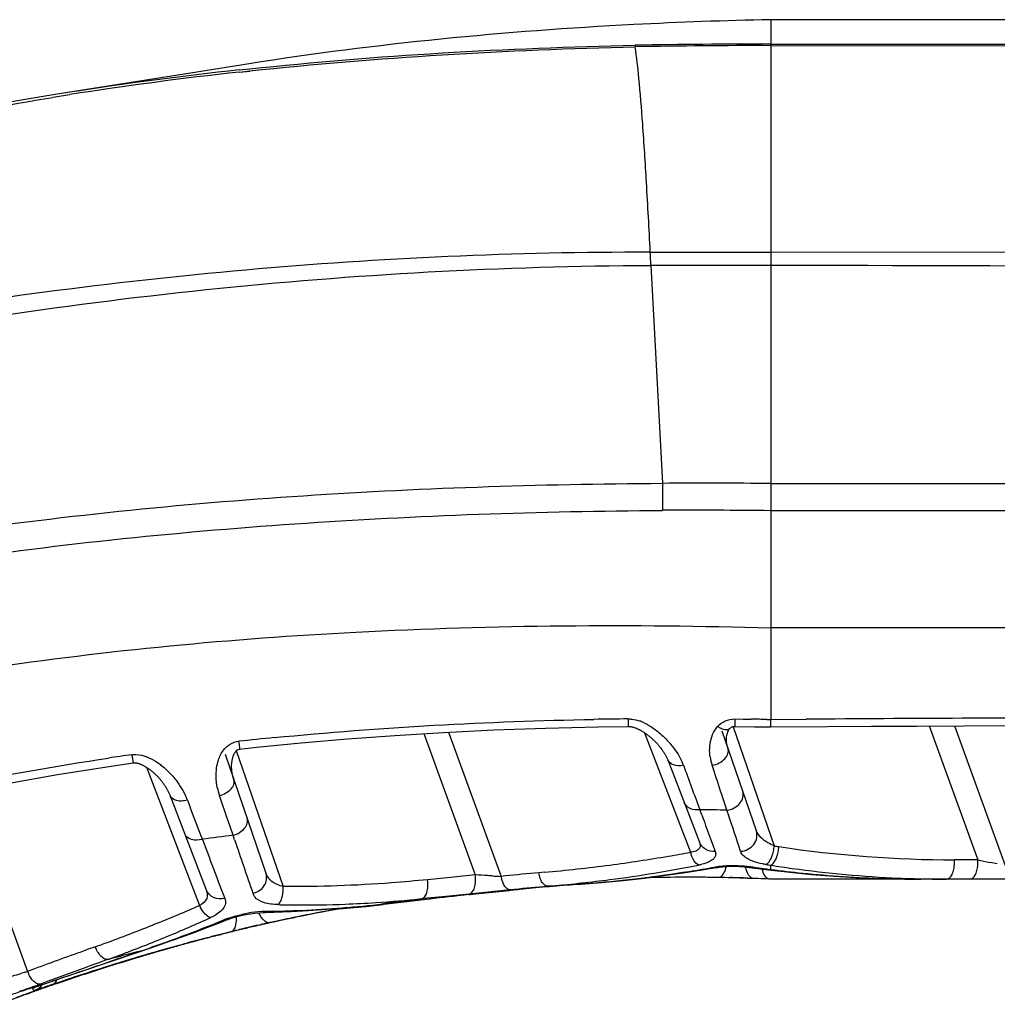
# Model space of a CAD drawing. Units: millimetres. Extents: x -230 to 550, y -568 to 304.
# Drawn here: x 214 to 234, y 283 to 304 of the extents above; entities that cross this region are included whole.
import ezdxf

# ---------------------------------------------------------------- set-up
doc = ezdxf.new("R2010")
doc.units = ezdxf.units.MM
doc.header["$LTSCALE"] = 23.1
doc.layers.add('BOM_HIDE', color=7, linetype='CONTINUOUS')

msp = doc.modelspace()

# ---------------------------------------------------------------- linework, layer by layer
at = {"layer": 'BOM_HIDE', "color": 7, "linetype": 'Continuous'}
for p, q in [((229.637, 303.666), (229.637, 290.93)), ((252.781, 303.666), (229.637, 303.666)), ((226.794, 303.129), (226.795, 303.096)), ((229.637, 303.152), (244.167, 303.153)), ((229.637, 303.123), (244.167, 303.118)), ((218.713, 302.743), (217.481, 302.548)), ((218.713, 302.743), (218.713, 302.743)), ((217.481, 302.548), (215.576, 302.244)), ((218.503, 302.614), (218.723, 302.637)), ((218.503, 302.614), (218.723, 302.636)), ((218.508, 302.569), (218.728, 302.593)), ((218.508, 302.569), (218.728, 302.591)), ((215.576, 302.244), (214.648, 302.097)), ((214.864, 302.131), (214.856, 302.13)), ((227.112, 298.801), (227.684, 298.8)), ((227.112, 298.797), (229.637, 298.799)), ((227.684, 298.8), (228.528, 298.798)), ((228.528, 298.798), (229.361, 298.796)), ((229.361, 298.796), (229.637, 298.795)), ((229.637, 298.795), (245.93, 298.823)), ((227.126, 298.52), (228.529, 298.525)), ((227.126, 298.524), (229.637, 298.524)), ((227.126, 298.52), (227.365, 293.957)), ((228.529, 298.525), (229.637, 298.528)), ((227.365, 293.957), (227.368, 293.388)), ((229.637, 293.951), (246.748, 293.951)), ((229.637, 293.385), (246.748, 293.385)), ((246.473, 290.93), (229.637, 290.93)), ((228.884, 289.021), (229.057, 289.019)), ((229.057, 289.019), (229.224, 289.016)), ((229.553, 289.011), (229.636, 289.009)), ((229.636, 289.009), (230.374, 289.015)), ((222.368, 288.714), (223.445, 285.756)), ((222.889, 288.745), (223.988, 285.725)), ((226.994, 288.731), (227.953, 286.232)), ((228.613, 288.772), (229.331, 286.685)), ((228.782, 288.827), (228.782, 288.827)), ((228.849, 288.853), (229.706, 286.363)), ((228.883, 288.865), (229.296, 288.859)), ((229.296, 288.859), (229.63, 288.854)), ((232.952, 288.874), (233.972, 286.071)), ((233.483, 288.876), (234.547, 285.951)), ((218.206, 288.283), (219.064, 285.792)), ((218.443, 288.364), (219.425, 285.512)), ((227.478, 288.167), (228.141, 286.442)), ((216.561, 288.01), (217.672, 285.116)), ((228.448, 287.926), (228.407, 288.051)), ((212.706, 287.483), (214.07, 283.735)), ((217.059, 287.409), (217.814, 285.442)), ((218.117, 287.336), (218.089, 287.417)), ((218.244, 286.966), (218.117, 287.336)), ((228.042, 287.409), (228.115, 287.214)), ((228.115, 287.214), (228.15, 287.119)), ((228.717, 287.111), (228.688, 287.199)), ((228.749, 287.016), (228.717, 287.111)), ((218.312, 286.768), (218.244, 286.966)), ((218.375, 286.586), (218.312, 286.768)), ((217.696, 286.594), (217.732, 286.5)), ((217.732, 286.5), (217.824, 286.257)), ((218.407, 286.493), (218.375, 286.586)), ((228.373, 286.513), (228.448, 286.309)), ((228.448, 286.309), (228.471, 286.245)), ((233.972, 286.071), (233.481, 286.071)), ((234.305, 286.001), (234.227, 286.017)), ((224.894, 285.81), (224.777, 285.8)), ((229.133, 285.92), (229.419, 285.883)), ((229.419, 285.883), (229.588, 285.862)), ((229.59, 285.875), (229.637, 285.869)), ((229.637, 285.942), (229.637, 285.957)), ((229.637, 285.87), (229.637, 285.942)), ((234.379, 285.985), (234.305, 286.001)), ((222.997, 285.711), (222.447, 285.655)), ((223.445, 285.756), (222.997, 285.711)), ((224.074, 285.733), (223.988, 285.725)), ((224.074, 285.733), (223.988, 285.725)), ((225.582, 285.558), (226.057, 285.597)), ((229.147, 285.688), (229.238, 285.684)), ((229.309, 285.68), (229.271, 285.682)), ((229.309, 285.68), (229.271, 285.682)), ((229.645, 285.666), (229.541, 285.671)), ((229.634, 285.667), (229.541, 285.671)), ((251.303, 285.667), (229.634, 285.667)), ((232.019, 285.679), (232.06, 285.678)), ((232.019, 285.679), (232.026, 285.679)), ((232.328, 285.671), (232.775, 285.667)), ((223.313, 285.343), (224.159, 285.432)), ((223.777, 285.401), (223.385, 285.361)), ((223.543, 285.373), (224.122, 285.432)), ((223.664, 285.384), (223.785, 285.396)), ((223.837, 285.407), (223.777, 285.401)), ((223.998, 285.423), (223.837, 285.407)), ((224.183, 285.442), (223.998, 285.423)), ((224.116, 285.43), (224.185, 285.437)), ((224.119, 285.432), (224.122, 285.432)), ((224.122, 285.432), (224.315, 285.451)), ((224.159, 285.432), (224.145, 285.43)), ((224.317, 285.447), (224.159, 285.432)), ((224.268, 285.45), (224.183, 285.442)), ((224.315, 285.451), (224.581, 285.475)), ((224.429, 285.457), (224.317, 285.447)), ((225.582, 285.558), (225.628, 285.562)), ((225.582, 285.558), (225.587, 285.559)), ((222.252, 285.222), (221.532, 285.138)), ((222.756, 285.28), (222.252, 285.222)), ((222.433, 285.265), (222.324, 285.254)), ((222.761, 285.298), (222.433, 285.265)), ((223.085, 285.317), (222.756, 285.28)), ((223.317, 285.354), (222.761, 285.298)), ((223.082, 285.323), (223.588, 285.378)), ((223.144, 285.324), (223.085, 285.317)), ((223.304, 285.342), (223.144, 285.324)), ((223.313, 285.343), (223.304, 285.342)), ((223.385, 285.361), (223.317, 285.354)), ((223.352, 285.351), (223.407, 285.357)), ((223.503, 285.367), (223.554, 285.372)), ((223.554, 285.372), (223.607, 285.378)), ((223.588, 285.378), (223.663, 285.386)), ((223.607, 285.378), (223.664, 285.384)), ((221.517, 285.147), (221.505, 285.145)), ((218.504, 284.608), (218.508, 284.609)), ((218.505, 284.608), (218.508, 284.609)), ((218.509, 284.607), (218.507, 284.606)), ((218.508, 284.61), (218.508, 284.609)), ((218.508, 284.61), (218.508, 284.609)), ((218.508, 284.609), (218.508, 284.609)), ((218.508, 284.609), (218.508, 284.609)), ((218.509, 284.607), (218.509, 284.607)), ((218.509, 284.607), (218.509, 284.607)), ((218.89, 284.7), (218.967, 284.718)), ((218.966, 284.718), (218.966, 284.718)), ((218.966, 284.718), (218.966, 284.718)), ((218.966, 284.718), (218.966, 284.717)), ((218.966, 284.718), (218.966, 284.717)), ((218.967, 284.718), (218.966, 284.718)), ((218.967, 284.718), (218.966, 284.718)), ((217.851, 284.438), (217.833, 284.433)), ((218.024, 284.483), (217.981, 284.472)), ((218.065, 284.492), (218.127, 284.508)), ((215.492, 284.251), (215.323, 284.19)), ((215.934, 283.987), (216.656, 284.23)), ((216.435, 284.16), (216.463, 284.165)), ((216.955, 284.199), (216.743, 284.138)), ((216.87, 284.175), (216.743, 284.138)), ((217.062, 284.229), (216.87, 284.175)), ((217.23, 284.276), (217.062, 284.229)), ((215.017, 283.675), (215.934, 283.987)), ((216.681, 284.114), (216.315, 284.005)), ((216.528, 284.076), (216.493, 284.065)), ((216.528, 284.076), (216.493, 284.066)), ((214.218, 283.789), (214.07, 283.735)), ((215.254, 283.803), (214.485, 283.522)), ((214.58, 283.527), (215.017, 283.675)), ((214.206, 283.331), (214.177, 283.384)), ((214.178, 283.382), (214.177, 283.384)), ((214.223, 283.403), (214.222, 283.403)), ((214.259, 283.417), (214.288, 283.427)), ((214.288, 283.427), (214.324, 283.44)), ((214.324, 283.44), (214.363, 283.453)), ((214.485, 283.522), (214.339, 283.468)), ((214.356, 283.451), (214.363, 283.453)), ((214.572, 283.525), (214.58, 283.527)), ((214.586, 283.454), (214.639, 283.472))]:
    msp.add_line(p, q, dxfattribs=at)
for points in [[(214.648, 302.097), (213.611, 301.921)], [(218.512, 288.388), (218.869, 288.427), (219.804, 288.52), (220.769, 288.604), (221.762, 288.677), (222.784, 288.74), (223.835, 288.791), (224.915, 288.83), (226.023, 288.856), (226.652, 288.865)], [(226.652, 288.865), (226.661, 288.865), (226.676, 288.865), (226.691, 288.863), (226.706, 288.861), (226.721, 288.858), (226.735, 288.854), (226.75, 288.851), (226.764, 288.846), (226.778, 288.842), (226.792, 288.837), (226.806, 288.832), (226.819, 288.826), (226.832, 288.821), (226.845, 288.815), (226.858, 288.809), (226.871, 288.803), (226.884, 288.797), (226.896, 288.79), (226.909, 288.783), (226.922, 288.776), (226.936, 288.768), (226.949, 288.76), (226.962, 288.751), (226.976, 288.743), (226.99, 288.734), (227.003, 288.725), (227.017, 288.715), (227.03, 288.706), (227.043, 288.696), (227.057, 288.686), (227.07, 288.676), (227.083, 288.665), (227.096, 288.654), (227.11, 288.644), (227.123, 288.632), (227.136, 288.621), (227.148, 288.61), (227.161, 288.598), (227.174, 288.586), (227.187, 288.574), (227.199, 288.562), (227.211, 288.55), (227.224, 288.538), (227.236, 288.525), (227.248, 288.512), (227.26, 288.499), (227.271, 288.486), (227.283, 288.473), (227.294, 288.46), (227.305, 288.446), (227.316, 288.433), (227.327, 288.419), (227.338, 288.406), (227.348, 288.392), (227.359, 288.378), (227.369, 288.364), (227.378, 288.35), (227.388, 288.336), (227.397, 288.321), (227.406, 288.307), (227.415, 288.293), (227.423, 288.279), (227.432, 288.264), (227.439, 288.25), (227.447, 288.236), (227.454, 288.222), (227.461, 288.208), (227.467, 288.194), (227.473, 288.18), (227.478, 288.167)], [(228.74, 288.403), (228.737, 288.411), (228.728, 288.44), (228.721, 288.47), (228.715, 288.5), (228.711, 288.53), (228.709, 288.56), (228.708, 288.589), (228.709, 288.618), (228.711, 288.646), (228.715, 288.674), (228.721, 288.701), (228.728, 288.727), (228.737, 288.751), (228.747, 288.775), (228.759, 288.797), (228.773, 288.817), (228.782, 288.827)], [(228.782, 288.827), (228.785, 288.831), (228.793, 288.838), (228.803, 288.845), (228.814, 288.851), (228.828, 288.857), (228.843, 288.861), (228.86, 288.864), (228.879, 288.865), (228.883, 288.865)], [(229.63, 288.853), (230.824, 288.862), (231.745, 288.867), (232.696, 288.872), (233.678, 288.877), (234.691, 288.881), (235.734, 288.884)], [(218.39, 287.75), (218.385, 287.766), (218.38, 287.783), (218.375, 287.799), (218.371, 287.815), (218.367, 287.831), (218.363, 287.847), (218.36, 287.863), (218.357, 287.879), (218.354, 287.895), (218.352, 287.911), (218.35, 287.927), (218.348, 287.942), (218.347, 287.958), (218.346, 287.974), (218.345, 287.989), (218.345, 288.005), (218.344, 288.02), (218.344, 288.035), (218.345, 288.05), (218.345, 288.065), (218.346, 288.08), (218.348, 288.095), (218.349, 288.11), (218.351, 288.124), (218.353, 288.139), (218.355, 288.153), (218.358, 288.167), (218.361, 288.18), (218.364, 288.194), (218.368, 288.207), (218.371, 288.22), (218.375, 288.233), (218.38, 288.246), (218.384, 288.258), (218.389, 288.27), (218.394, 288.281), (218.4, 288.292), (218.405, 288.303), (218.411, 288.313), (218.417, 288.322), (218.424, 288.331), (218.43, 288.339), (218.436, 288.347), (218.443, 288.354), (218.45, 288.361), (218.457, 288.367), (218.464, 288.372), (218.472, 288.376), (218.481, 288.38), (218.49, 288.384), (218.502, 288.387), (218.512, 288.388)], [(208.986, 286.593), (209.879, 286.831), (210.795, 287.059), (211.735, 287.276), (212.698, 287.481), (213.685, 287.674), (214.695, 287.855), (215.728, 288.022), (216.282, 288.104)], [(216.282, 288.104), (216.294, 288.105), (216.307, 288.105), (216.319, 288.105), (216.331, 288.104), (216.344, 288.102), (216.357, 288.099), (216.37, 288.096), (216.383, 288.093), (216.395, 288.09), (216.407, 288.086), (216.419, 288.082), (216.43, 288.077), (216.441, 288.073), (216.452, 288.068), (216.463, 288.063), (216.474, 288.058), (216.485, 288.053), (216.496, 288.048), (216.507, 288.042), (216.518, 288.036), (216.529, 288.029), (216.541, 288.022), (216.552, 288.016), (216.563, 288.008), (216.575, 288.001), (216.586, 287.994), (216.597, 287.986), (216.608, 287.979), (216.619, 287.971), (216.63, 287.963), (216.64, 287.954), (216.651, 287.946), (216.662, 287.938), (216.673, 287.929), (216.683, 287.92), (216.694, 287.911), (216.704, 287.902), (216.715, 287.893), (216.725, 287.884), (216.735, 287.874), (216.745, 287.864), (216.756, 287.854), (216.766, 287.844), (216.776, 287.834), (216.786, 287.824), (216.796, 287.814), (216.806, 287.803), (216.816, 287.792), (216.825, 287.781), (216.835, 287.77), (216.845, 287.759), (216.854, 287.748), (216.864, 287.737), (216.873, 287.725), (216.882, 287.714), (216.891, 287.702), (216.9, 287.69), (216.909, 287.678), (216.918, 287.666), (216.926, 287.654), (216.935, 287.642), (216.943, 287.629), (216.952, 287.617), (216.96, 287.604), (216.968, 287.592), (216.975, 287.579), (216.983, 287.566), (216.991, 287.553), (216.998, 287.54), (217.005, 287.527), (217.012, 287.514), (217.019, 287.5), (217.025, 287.487), (217.032, 287.474), (217.038, 287.46), (217.044, 287.447), (217.05, 287.433), (217.055, 287.42), (217.059, 287.409)], [(226.057, 285.597), (226.514, 285.64), (226.956, 285.688), (227.385, 285.741), (227.8, 285.798), (228.201, 285.859), (228.534, 285.914)], [(228.534, 285.914), (228.556, 285.918), (228.579, 285.921), (228.602, 285.924), (228.627, 285.927), (228.652, 285.929), (228.677, 285.931), (228.704, 285.933), (228.73, 285.935), (228.758, 285.936), (228.786, 285.937), (228.814, 285.938), (228.842, 285.938), (228.871, 285.938), (228.9, 285.938), (228.93, 285.937), (228.959, 285.935), (228.988, 285.934), (229.018, 285.932), (229.047, 285.93), (229.076, 285.927), (229.104, 285.924), (229.133, 285.92)], [(229.589, 285.862), (230.033, 285.812), (230.497, 285.767), (230.959, 285.731), (231.419, 285.703), (231.875, 285.683), (232.328, 285.671)], [(225.583, 285.555), (226.093, 285.597), (226.549, 285.641), (226.992, 285.69), (227.031, 285.695)], [(219.046, 284.97), (219.234, 284.976), (219.589, 284.99), (219.956, 285.01), (220.333, 285.035), (220.72, 285.066), (221.119, 285.104), (221.505, 285.145)], [(220.614, 285.045), (220.751, 285.056), (221.157, 285.096), (221.52, 285.136)], [(216.656, 284.23), (216.967, 284.337), (217.269, 284.445), (217.563, 284.552), (217.848, 284.659), (218.124, 284.766), (218.24, 284.812)], [(218.24, 284.811), (218.27, 284.823), (218.336, 284.847), (218.407, 284.869), (218.484, 284.891), (218.567, 284.911), (218.652, 284.928), (218.741, 284.943), (218.83, 284.955), (218.92, 284.963), (219.006, 284.969), (219.046, 284.97)], [(214.191, 283.358), (214.19, 283.361), (214.188, 283.363), (214.187, 283.366), (214.186, 283.368), (214.184, 283.371), (214.183, 283.373), (214.182, 283.376), (214.181, 283.378), (214.179, 283.38), (214.178, 283.382)], [(214.195, 283.35), (214.194, 283.353), (214.191, 283.358)], [(214.206, 283.331), (214.204, 283.334), (214.203, 283.336), (214.201, 283.339), (214.2, 283.342), (214.198, 283.344), (214.195, 283.35)], [(214.221, 283.403), (214.224, 283.404), (214.23, 283.406), (214.238, 283.409), (214.247, 283.413), (214.259, 283.417)]]:
    msp.add_lwpolyline(points, dxfattribs=at)
for centre, radius, start, end in [((229.124, 188.711), 114.442, 89.7429, 91.16642), ((229.188, 186.546), 116.576, 89.77945, 91.17658), ((226.599, 227.587), 75.463, 96.15913, 98.88283), ((226.795, 226.78), 76.241, 96.24013, 98.93473), ((225.941, 232.472), 70.485, 98.9678, 99.25718), ((189.002, 296.699), 38.168, 2.735, 3.1583), ((228.239, 137.753), 156.205, 89.48732, 90.32093), ((227.969, 150.929), 142.463, 89.32912, 90.2419), ((227.691, 192.551), 96.477, 90.61931, 91.04478), ((226.552, 288.027), 1.01, 65.4688, 70.5446), ((227.817, 195.525), 93.502, 88.93609, 89.13758), ((239.865, -1068.955), 1358.004, 90.124693, 90.400445), ((226.476, 215.45), 73.538, 95.64769, 96.23239), ((226.035, 287.232), 1.963, 41.6765, 43.3785), ((225.575, 222.684), 66.248, 98.08676, 98.51625), ((216.219, 287.333), 0.961, 65.7371, 67.6682), ((226.751, 287.662), 1.125, 20.2381, 23.7454), ((229.374, 288.369), 1.018, 187.863, 198.2382), ((219.315, 287.837), 1.296, 191.2537, 198.8871), ((216.119, 286.827), 1.39, 20.8908, 23.5167), ((518.967, 402.32), 322.733, 200.87463, 201.01313), ((227.206, 204.89), 82.234, 89.1451, 89.34243), ((227.196, 204.218), 82.907, 88.9485, 89.1451), ((-118.955, 171.842), 366.283, 18.2006, 18.32695), ((226.183, 225.381), 61.701, 97.2697, 97.87245), ((745.447, 465.264), 556.534, 198.73684, 198.85897), ((222.833, 313.099), 27.351, 279.8054, 280.7906), ((229.184, 286.309), 0.192, 198.2553, 205.7255), ((228.972, 286.395), 0.735, 344.2021, 348.6117), ((235.599, 324.289), 38.382, 261.1684, 261.3153), ((229.072, 286.378), 0.733, 344.2442, 348.6839), ((233.496, 310.815), 24.744, 261.419, 269.9654), ((222.313, 316.178), 30.473, 277.4507, 279.7824), ((232.772, 286.018), 0.711, 358.8631, 4.2616), ((233.263, 286.018), 0.711, 358.8633, 4.2617), ((243.987, 332.879), 47.867, 257.9227, 258.2345), ((230.001, 226.687), 59.343, 95.05082, 95.73201), ((221.731, 320.619), 34.952, 275.1916, 277.4526), ((223.54, 313.545), 28.06, 274.8181, 278.9857), ((222.742, 313.013), 27.582, 277.3378, 281.2494), ((223.992, 310.549), 25.031, 279.0359, 280.2923), ((227.845, 287.358), 1.423, 281.258, 284.1408), ((234.744, 324.76), 39.224, 261.8768, 262.2325), ((234.894, 325.854), 40.329, 262.2319, 262.4434), ((235.263, 320.938), 35.43, 260.7036, 260.8637), ((233.393, 309.849), 24.185, 261.0654, 262.1365), ((232.878, 311.242), 25.579, 262.7191, 264.2222), ((233.355, 309.512), 23.846, 262.1168, 267.5098), ((222.753, 285.65), 0.7, 3.4106, 8.6772), ((225.572, 316.864), 31.18, 266.7539, 267.0873), ((224.652, 285.838), 0.674, 189.6966, 194.2805), ((222.144, 317.445), 32.053, 275.2593, 277.3864), ((227.932, 248.253), 37.453, 90.1336, 91.4168), ((227.931, 248.532), 37.174, 89.614, 90.1324), ((227.932, 248.677), 37.029, 89.0798, 89.614), ((227.966, 251.154), 34.552, 88.5901, 89.0703), ((227.72, 246.512), 39.202, 87.9149, 88.4495), ((227.841, 246.36), 39.347, 87.9178, 88.581), ((227.591, 239.458), 46.254, 87.5838, 87.8714), ((232.817, 310.573), 24.907, 264.2079, 268.1639), ((232.782, 309.669), 24.002, 268.2774, 269.0798), ((233.328, 308.967), 23.301, 267.519, 268.0607), ((232.776, 309.311), 23.644, 269.0795, 269.9988), ((233.316, 308.579), 22.912, 268.0569, 269.9957), ((218.712, 285.465), 0.715, 359.5392, 3.7395), ((230.169, 226.756), 58.99, 95.06031, 95.74024), ((230.915, 216.116), 69.644, 94.87053, 95.34408), ((230.174, 224.176), 61.554, 94.27822, 95.21303), ((228.993, 231.157), 54.508, 93.5872, 94.2372), ((221.938, 319.56), 34.178, 275.0821, 275.2781), ((229.871, 228.348), 57.367, 94.29047, 94.86856), ((223.285, 316.234), 30.762, 274.3679, 274.8718), ((219.02, 285.449), 0.244, 198.8746, 205.765), ((219.621, 312.447), 27.326, 273.6633, 275.6764), ((228.699, 234.18), 51.471, 97.1143, 98.0209), ((221.192, 304.086), 18.863, 276.4566, 276.6174), ((222.202, 295.378), 10.096, 276.6216, 276.7964), ((205.482, 312.826), 30.272, 292.8153, 293.7455), ((218.307, 285.39), 0.692, 203.3195, 207.1371), ((219.149, 282.259), 2.733, 90.8917, 102.4645), ((218.776, 307.868), 22.878, 270.8266, 271.4287), ((219.831, 306.535), 21.409, 268.6224, 269.6097), ((218.756, 308.631), 23.641, 271.4317, 272.5449), ((227.093, 248.842), 36.782, 99.9868, 101.7129), ((227.178, 248.562), 37.072, 100.0346, 101.7179), ((219.834, 308.241), 23.115, 269.6311, 272.2061), ((227.161, 248.52), 37.107, 99.9418, 101.557), ((218.624, 311.104), 26.118, 272.5917, 276.3582), ((219.762, 310.315), 25.19, 272.1898, 273.6543), ((204.395, 315.425), 33.089, 291.0285, 292.8043), ((207.126, 311.766), 29.132, 290.7066, 292.2778), ((206.488, 309.97), 27.583, 293.4296, 294.4439), ((218.974, 282.847), 2.119, 110.4336, 112.2748), ((227.04, 249.102), 36.516, 101.7142, 102.4762), ((227.111, 248.769), 36.853, 102.0186, 102.471), ((227.122, 248.716), 36.907, 101.5585, 102.0186), ((229.065, 239.473), 46.354, 101.7196, 101.9124), ((205.348, 312.65), 30.495, 290.9759, 292.9238), ((206.002, 311.087), 28.801, 292.9371, 293.4331), ((228.391, 243.846), 41.942, 103.8852, 104.5825), ((226.95, 249.678), 35.935, 103.2161, 103.8863), ((226.478, 251.765), 33.791, 103.5186, 103.9575), ((227.683, 246.947), 38.764, 103.4597, 103.6918), ((226.418, 252.021), 33.528, 103.0454, 103.5209), ((227.684, 246.944), 38.767, 103.1114, 103.4597), ((226.459, 251.78), 33.776, 102.7069, 103.2196), ((226.053, 253.599), 31.909, 102.7131, 103.0458), ((225.905, 254.233), 31.261, 102.4776, 102.7063), ((225.579, 255.7), 29.755, 102.4725, 102.713), ((203.283, 318.3), 36.172, 290.1729, 291.0388), ((206.329, 313.888), 31.399, 288.7753, 290.6982), ((228.539, 243.584), 42.229, 104.6863, 105.7805), ((228.553, 243.224), 42.585, 104.5823, 105.1858), ((228.575, 243.367), 42.447, 104.7128, 105.1037), ((228.468, 243.774), 42.026, 104.331, 104.7128), ((230.163, 237.373), 48.649, 104.5024, 104.6594), ((231.384, 232.642), 53.535, 104.3363, 104.4515), ((228.357, 244.206), 41.58, 103.9583, 104.243), ((410.546, -255.662), 574.067, 109.881154, 109.998523), ((202.539, 320.318), 38.323, 289.7544, 290.1768), ((227.961, 238.07), 47.508, 104.0405, 104.8994), ((204.599, 314.583), 32.568, 290.5068, 290.989), ((228.731, 242.69), 43.147, 105.5437, 106.4785), ((228.976, 241.922), 43.947, 105.911, 106.3262), ((228.826, 242.565), 43.288, 106.0056, 106.295), ((228.742, 242.86), 42.981, 105.778, 106.0056), ((228.83, 242.435), 43.413, 105.5033, 105.911), ((228.695, 242.922), 42.908, 105.1037, 105.5033), ((228.664, 242.812), 43.011, 105.1851, 105.4168), ((279.879, 106.892), 188.345, 109.90803, 110.06717), ((229.211, 240.922), 44.979, 106.4245, 107.4583), ((204.214, 315.613), 33.668, 290.0302, 290.5068), ((229.051, 241.61), 44.273, 106.479, 107.4727), ((229.163, 241.435), 44.466, 106.7942, 107.2698), ((229.124, 241.415), 44.475, 106.3261, 106.6775), ((228.95, 241.802), 44.062, 106.0839, 106.3747), ((229.575, 240.128), 45.837, 107.7284, 108.1686), ((229.533, 239.891), 46.059, 107.4564, 107.9585), ((229.34, 240.687), 45.241, 107.471, 107.959), ((229.364, 240.79), 45.142, 107.2698, 107.7284), ((213.095, 286.373), 2.812, 289.4386, 290.2875), ((214.71, 283.974), 0.682, 200.4381, 205.231), ((229.889, 238.798), 47.209, 107.9604, 108.8894), ((229.679, 239.647), 46.335, 107.961, 108.9417), ((229.907, 239.12), 46.898, 108.1701, 108.9963), ((207.541, 302.724), 20.421, 288.1628, 288.5747), ((227.928, 240.983), 44.584, 107.9039, 108.3058), ((225.102, 252.946), 32.27, 109.0188, 110.1543), ((209.342, 297.401), 14.801, 288.5285, 289.3142), ((227.949, 240.916), 44.655, 107.7222, 107.904), ((225.789, 251.034), 34.293, 109.4598, 109.7103), ((211.182, 292.154), 9.242, 289.3113, 289.9738), ((217.037, 275.582), 8.313, 108.811, 109.0501), ((226.448, 249.171), 36.269, 108.9967, 109.4603), ((224.161, 255.483), 29.556, 110.238, 111.1613), ((227.899, 241.07), 44.492, 108.3058, 108.6952), ((224.298, 255.145), 29.929, 110.1593, 110.4853), ((225.169, 252.757), 32.462, 109.9728, 110.2429), ((225.396, 252.132), 33.126, 109.7119, 109.9738)]:
    msp.add_arc(centre, radius, start, end, dxfattribs=at)
for points, knots in [([(229.637, 303.666), (228.68, 303.646), (225.026, 303.517), (221.378, 303.163), (218.713, 302.743)], [0, 0, 0, 0, 0.261857, 1, 1, 1, 1]), ([(227.112, 298.801), (227.087, 299.287), (227.039, 300.183), (226.963, 301.397), (226.887, 302.343), (226.83, 302.88), (226.795, 303.096)], [0, 0, 0, 0, 0.338792, 0.62463, 0.847329, 1, 1, 1, 1]), ([(193.26, 292.82), (194.691, 294.161), (197.871, 296.522), (203.185, 299.115), (208.809, 300.928), (212.663, 301.723), (214.603, 302.039)], [0, 0, 0, 0, 0.249798, 0.499768, 0.749852, 1, 1, 1, 1]), ([(194.075, 292.422), (195.32, 293.083), (197.916, 294.214), (201.955, 295.501), (206.071, 296.522), (210.231, 297.348), (214.423, 297.994), (220.043, 298.614), (224.286, 298.81), (227.112, 298.801)], [0, 0, 0, 0, 0.124779, 0.249716, 0.374745, 0.499802, 0.624867, 0.749933, 1, 1, 1, 1]), ([(191.311, 289.879), (193.853, 291.658), (198.123, 293.681), (204.045, 295.544), (210.1, 296.989), (217.797, 298.16), (224.017, 298.508), (227.126, 298.52)], [0, 0, 0, 0, 0.249539, 0.374627, 0.499727, 0.749859, 1, 1, 1, 1]), ([(196.973, 288.725), (199.336, 289.774), (204.256, 291.446), (211.876, 292.971), (219.603, 293.772), (224.778, 293.941), (227.365, 293.957)], [0, 0, 0, 0, 0.249877, 0.499873, 0.749922, 1, 1, 1, 1]), ([(197.192, 288.233), (199.54, 289.267), (204.431, 290.902), (211.996, 292.399), (219.665, 293.198), (224.8, 293.372), (227.368, 293.388)], [0, 0, 0, 0, 0.249876, 0.499874, 0.749924, 1, 1, 1, 1]), ([(198.79, 286.026), (201.057, 287.061), (204.608, 288.302), (209.469, 289.456), (214.499, 290.344), (221.235, 290.975), (226.74, 291.011), (229.637, 290.93)], [0, 0, 0, 0, 0.237482, 0.356404, 0.476012, 0.723847, 1, 1, 1, 1]), ([(229.637, 290.93), (229.637, 290.762), (229.635, 290.122), (229.635, 289.482), (229.636, 289.009)], [0, 0, 0, 0, 0.262032, 1, 1, 1, 1]), ([(226.648, 289.022), (226.648, 289), (226.649, 288.962), (226.65, 288.918), (226.651, 288.891), (226.65, 288.877), (226.652, 288.871), (226.651, 288.866), (226.652, 288.866)], [0, 0, 0, 0, 0.413158, 0.732714, 0.849281, 0.93305, 0.983253, 1, 1, 1, 1]), ([(226.971, 288.945), (226.996, 288.934), (227.092, 288.886), (227.181, 288.826), (227.244, 288.778)], [0, 0, 0, 0, 0.254952, 1, 1, 1, 1]), ([(228.522, 288.864), (228.565, 288.912), (228.677, 288.996), (228.814, 289.022), (228.884, 289.021)], [0, 0, 0, 0, 0.482988, 1, 1, 1, 1]), ([(228.884, 289.021), (228.883, 289), (228.883, 288.962), (228.883, 288.917), (228.883, 288.891), (228.882, 288.876), (228.884, 288.871), (228.883, 288.865), (228.883, 288.865)], [0, 0, 0, 0, 0.413296, 0.73281, 0.849312, 0.933026, 0.983225, 1, 1, 1, 1]), ([(229.629, 289.009), (229.629, 288.988), (229.629, 288.95), (229.63, 288.905), (229.629, 288.879), (229.63, 288.865), (229.628, 288.859), (229.63, 288.854), (229.63, 288.854)], [0, 0, 0, 0, 0.413391, 0.732933, 0.849408, 0.933088, 0.983272, 1, 1, 1, 1]), ([(228.365, 288.23), (228.359, 288.272), (228.346, 288.443), (228.38, 288.622), (228.438, 288.738)], [0, 0, 0, 0, 0.243563, 1, 1, 1, 1]), ([(228.594, 288.826), (228.611, 288.819), (228.664, 288.799), (228.73, 288.793), (228.764, 288.813)], [0, 0, 0, 0, 0.312214, 1, 1, 1, 1]), ([(218.176, 288.37), (218.213, 288.418), (218.306, 288.506), (218.429, 288.547), (218.492, 288.554)], [0, 0, 0, 0, 0.487077, 1, 1, 1, 1]), ([(218.492, 288.554), (218.495, 288.531), (218.5, 288.491), (218.505, 288.443), (218.509, 288.416), (218.509, 288.4), (218.512, 288.394), (218.511, 288.388), (218.512, 288.388)], [0, 0, 0, 0, 0.411702, 0.731715, 0.848626, 0.932652, 0.983108, 1, 1, 1, 1]), ([(227.501, 288.537), (227.53, 288.504), (227.638, 288.374), (227.73, 288.229), (227.78, 288.115)], [0, 0, 0, 0, 0.260866, 1, 1, 1, 1]), ([(216.256, 288.273), (216.284, 288.277), (216.396, 288.283), (216.508, 288.253), (216.584, 288.222)], [0, 0, 0, 0, 0.255029, 1, 1, 1, 1]), ([(218.048, 288.085), (218.054, 288.11), (218.082, 288.211), (218.128, 288.307), (218.176, 288.37)], [0, 0, 0, 0, 0.244377, 1, 1, 1, 1]), ([(228.407, 288.051), (228.458, 288.06), (228.555, 288.093), (228.674, 288.178), (228.748, 288.286), (228.751, 288.369), (228.74, 288.403)], [0, 0, 0, 0, 0.290687, 0.566522, 0.802246, 1, 1, 1, 1]), ([(216.256, 288.273), (216.259, 288.25), (216.266, 288.209), (216.272, 288.16), (216.277, 288.132), (216.279, 288.116), (216.282, 288.11), (216.281, 288.104), (216.282, 288.104)], [0, 0, 0, 0, 0.411067, 0.73133, 0.848398, 0.932533, 0.983082, 1, 1, 1, 1]), ([(216.791, 288.109), (216.819, 288.09), (216.925, 288.012), (217.021, 287.921), (217.087, 287.848)], [0, 0, 0, 0, 0.255429, 1, 1, 1, 1]), ([(218.044, 287.584), (218.036, 287.624), (218.011, 287.79), (218.019, 287.962), (218.048, 288.085)], [0, 0, 0, 0, 0.245927, 1, 1, 1, 1]), ([(227.806, 288.051), (227.738, 288.037), (227.611, 288.031), (227.499, 288.114), (227.48, 288.163)], [0, 0, 0, 0, 0.565998, 1, 1, 1, 1]), ([(227.806, 288.051), (227.827, 287.995), (227.905, 287.781), (227.984, 287.567), (228.042, 287.409)], [0, 0, 0, 0, 0.260948, 1, 1, 1, 1]), ([(228.688, 287.199), (228.669, 287.256), (228.589, 287.498), (228.509, 287.74), (228.448, 287.926)], [0, 0, 0, 0, 0.235344, 1, 1, 1, 1]), ([(217.087, 287.848), (217.12, 287.812), (217.239, 287.669), (217.338, 287.508), (217.393, 287.381)], [0, 0, 0, 0, 0.257976, 1, 1, 1, 1]), ([(218.089, 287.417), (218.136, 287.43), (218.225, 287.465), (218.332, 287.545), (218.398, 287.642), (218.401, 287.717), (218.391, 287.746)], [0, 0, 0, 0, 0.29974, 0.577487, 0.80948, 1, 1, 1, 1]), ([(228.717, 287.111), (228.77, 287.117), (228.872, 287.15), (228.994, 287.244), (229.064, 287.372), (229.062, 287.466), (229.048, 287.506)], [0, 0, 0, 0, 0.273777, 0.539495, 0.780882, 1, 1, 1, 1]), ([(217.417, 287.322), (217.378, 287.311), (217.302, 287.298), (217.172, 287.303), (217.079, 287.358), (217.059, 287.409)], [0, 0, 0, 0, 0.307722, 0.583834, 1, 1, 1, 1]), ([(228.15, 287.119), (228.081, 287.11), (227.946, 287.12), (227.842, 287.219), (227.821, 287.274)], [0, 0, 0, 0, 0.537187, 1, 1, 1, 1]), ([(228.15, 287.119), (228.17, 287.064), (228.244, 286.862), (228.319, 286.66), (228.373, 286.513)], [0, 0, 0, 0, 0.272468, 1, 1, 1, 1]), ([(218.375, 286.586), (218.423, 286.598), (218.512, 286.635), (218.618, 286.721), (218.68, 286.828), (218.68, 286.908), (218.669, 286.94)], [0, 0, 0, 0, 0.288757, 0.560036, 0.795566, 1, 1, 1, 1]), ([(229.002, 286.249), (229.107, 286.254), (229.269, 286.338), (229.354, 286.532), (229.347, 286.638), (229.331, 286.685)], [0, 0, 0, 0, 0.509482, 0.75923, 1, 1, 1, 1]), ([(229.706, 286.363), (229.661, 286.382), (229.513, 286.454), (229.369, 286.574), (229.331, 286.685)], [0, 0, 0, 0, 0.296428, 1, 1, 1, 1]), ([(217.732, 286.5), (217.658, 286.48), (217.515, 286.465), (217.387, 286.557), (217.365, 286.612)], [0, 0, 0, 0, 0.56338, 1, 1, 1, 1]), ([(228.141, 286.442), (228.15, 286.417), (228.163, 286.368), (228.137, 286.289), (228.055, 286.244), (227.99, 286.234), (227.953, 286.232)], [0, 0, 0, 0, 0.228641, 0.432905, 0.676454, 1, 1, 1, 1]), ([(228.471, 286.245), (228.402, 286.24), (228.26, 286.269), (228.164, 286.38), (228.141, 286.442)], [0, 0, 0, 0, 0.513031, 1, 1, 1, 1]), ([(217.824, 286.257), (217.86, 286.161), (217.985, 285.829), (218.111, 285.498), (218.2, 285.261)], [0, 0, 0, 0, 0.287949, 1, 1, 1, 1]), ([(228.122, 285.962), (228.08, 285.981), (228.006, 286.07), (227.968, 286.171), (227.953, 286.232)], [0, 0, 0, 0, 0.427043, 1, 1, 1, 1]), ([(228.471, 286.245), (228.48, 286.223), (228.487, 286.174), (228.467, 286.129), (228.453, 286.111)], [0, 0, 0, 0, 0.497901, 1, 1, 1, 1]), ([(229.271, 286.039), (229.239, 286.05), (229.141, 286.09), (229.044, 286.158), (229.011, 286.225)], [0, 0, 0, 0, 0.307464, 1, 1, 1, 1]), ([(228.453, 286.111), (228.428, 286.078), (228.342, 286.021), (228.248, 285.992), (228.192, 285.978)], [0, 0, 0, 0, 0.41609, 1, 1, 1, 1]), ([(229.539, 285.973), (229.515, 285.977), (229.424, 285.994), (229.334, 286.016), (229.271, 286.039)], [0, 0, 0, 0, 0.271429, 1, 1, 1, 1]), ([(229.539, 285.973), (229.573, 285.99), (229.632, 286.063), (229.665, 286.146), (229.679, 286.195)], [0, 0, 0, 0, 0.423918, 1, 1, 1, 1]), ([(229.637, 285.957), (229.671, 285.974), (229.731, 286.047), (229.763, 286.129), (229.777, 286.179)], [0, 0, 0, 0, 0.423039, 1, 1, 1, 1]), ([(224.965, 285.516), (224.919, 285.515), (224.848, 285.583), (224.801, 285.689), (224.783, 285.761), (224.777, 285.8)], [0, 0, 0, 0, 0.388467, 0.673871, 1, 1, 1, 1]), ([(228.464, 285.921), (228.495, 285.927), (228.627, 285.947), (228.762, 285.954), (228.865, 285.953)], [0, 0, 0, 0, 0.233127, 1, 1, 1, 1]), ([(228.526, 285.701), (228.545, 285.701), (228.601, 285.719), (228.667, 285.805), (228.694, 285.886), (228.705, 285.933)], [0, 0, 0, 0, 0.181535, 0.532144, 1, 1, 1, 1]), ([(228.865, 285.953), (228.894, 285.953), (229.007, 285.951), (229.119, 285.941), (229.202, 285.929)], [0, 0, 0, 0, 0.260204, 1, 1, 1, 1]), ([(229.271, 285.682), (229.252, 285.682), (229.194, 285.707), (229.134, 285.807), (229.113, 285.896), (229.106, 285.948)], [0, 0, 0, 0, 0.175954, 0.526224, 1, 1, 1, 1]), ([(229.534, 285.71), (229.525, 285.72), (229.488, 285.77), (229.468, 285.831), (229.458, 285.878)], [0, 0, 0, 0, 0.213692, 1, 1, 1, 1]), ([(233.314, 285.667), (233.365, 285.667), (233.437, 285.754), (233.472, 285.877), (233.482, 285.96), (233.483, 286.004)], [0, 0, 0, 0, 0.382398, 0.671226, 1, 1, 1, 1]), ([(233.805, 285.667), (233.856, 285.667), (233.928, 285.754), (233.963, 285.877), (233.973, 285.96), (233.973, 286.004)], [0, 0, 0, 0, 0.382399, 0.671226, 1, 1, 1, 1]), ([(218.789, 285.37), (218.883, 285.39), (219.058, 285.498), (219.093, 285.709), (219.064, 285.792)], [0, 0, 0, 0, 0.520942, 1, 1, 1, 1]), ([(219.425, 285.512), (219.341, 285.531), (219.187, 285.589), (219.087, 285.724), (219.064, 285.792)], [0, 0, 0, 0, 0.545076, 1, 1, 1, 1]), ([(222.447, 285.655), (222.196, 285.63), (221.192, 285.541), (220.182, 285.503), (219.425, 285.512)], [0, 0, 0, 0, 0.249409, 1, 1, 1, 1]), ([(222.324, 285.254), (222.381, 285.266), (222.44, 285.377), (222.458, 285.517), (222.454, 285.609), (222.447, 285.655)], [0, 0, 0, 0, 0.391351, 0.681928, 1, 1, 1, 1]), ([(223.421, 285.46), (223.428, 285.476), (223.451, 285.551), (223.455, 285.631), (223.451, 285.692)], [0, 0, 0, 0, 0.223859, 1, 1, 1, 1]), ([(223.807, 285.734), (223.776, 285.736), (223.655, 285.743), (223.534, 285.75), (223.445, 285.756)], [0, 0, 0, 0, 0.257112, 1, 1, 1, 1]), ([(224.183, 285.442), (224.164, 285.44), (224.108, 285.458), (224.041, 285.544), (224.011, 285.624), (223.999, 285.672)], [0, 0, 0, 0, 0.177867, 0.530764, 1, 1, 1, 1]), ([(229.622, 285.667), (229.598, 285.667), (229.564, 285.681), (229.54, 285.704), (229.534, 285.71)], [0, 0, 0, 0, 0.723543, 1, 1, 1, 1]), ([(217.814, 285.442), (217.836, 285.386), (217.852, 285.24), (217.735, 285.147), (217.672, 285.116)], [0, 0, 0, 0, 0.461627, 1, 1, 1, 1]), ([(218.2, 285.261), (218.124, 285.244), (217.959, 285.253), (217.84, 285.374), (217.814, 285.442)], [0, 0, 0, 0, 0.519034, 1, 1, 1, 1]), ([(219.38, 285.22), (219.387, 285.237), (219.415, 285.314), (219.426, 285.397), (219.426, 285.46)], [0, 0, 0, 0, 0.227352, 1, 1, 1, 1]), ([(223.317, 285.354), (223.327, 285.355), (223.376, 285.373), (223.406, 285.423), (223.421, 285.46)], [0, 0, 0, 0, 0.208912, 1, 1, 1, 1]), ([(223.961, 285.416), (223.961, 285.416), (223.96, 285.416), (223.961, 285.417), (223.962, 285.417)], [0, 0, 0, 0, 0.445384, 1, 1, 1, 1]), ([(223.978, 285.416), (223.976, 285.416), (223.971, 285.416), (223.965, 285.415), (223.961, 285.416)], [0, 0, 0, 0, 0.371949, 1, 1, 1, 1]), ([(224.145, 285.43), (224.127, 285.429), (224.071, 285.423), (224.015, 285.418), (223.978, 285.416)], [0, 0, 0, 0, 0.340444, 1, 1, 1, 1]), ([(218.2, 285.261), (218.213, 285.228), (218.224, 285.152), (218.17, 285.037), (218.057, 284.938), (217.958, 284.885), (217.902, 284.86)], [0, 0, 0, 0, 0.191635, 0.39752, 0.660902, 1, 1, 1, 1]), ([(219.317, 285.132), (219.215, 285.135), (219.04, 285.151), (218.876, 285.239), (218.83, 285.295)], [0, 0, 0, 0, 0.584906, 1, 1, 1, 1]), ([(219.317, 285.132), (219.323, 285.137), (219.349, 285.163), (219.368, 285.195), (219.38, 285.22)], [0, 0, 0, 0, 0.218598, 1, 1, 1, 1]), ([(223.498, 285.366), (223.492, 285.365), (223.458, 285.36), (223.424, 285.356), (223.396, 285.353)], [0, 0, 0, 0, 0.169741, 1, 1, 1, 1]), ([(217.902, 284.86), (217.859, 284.872), (217.774, 284.938), (217.718, 285.024), (217.691, 285.075)], [0, 0, 0, 0, 0.435416, 1, 1, 1, 1]), ([(218.234, 284.833), (218.259, 284.842), (218.365, 284.88), (218.475, 284.91), (218.559, 284.928)], [0, 0, 0, 0, 0.238557, 1, 1, 1, 1]), ([(218.326, 284.562), (218.347, 284.568), (218.403, 284.606), (218.447, 284.725), (218.449, 284.823), (218.444, 284.879)], [0, 0, 0, 0, 0.180488, 0.532739, 1, 1, 1, 1]), ([(219.151, 284.756), (219.131, 284.751), (219.069, 284.759), (218.981, 284.836), (218.937, 284.915), (218.916, 284.963)], [0, 0, 0, 0, 0.182637, 0.533786, 1, 1, 1, 1]), ([(219.497, 284.829), (219.373, 284.803), (219.197, 284.766), (219.023, 284.725), (218.97, 284.715)], [0, 0, 0, 0, 0.703248, 1, 1, 1, 1]), ([(218.508, 284.606), (218.473, 284.595), (218.345, 284.567), (218.219, 284.533), (218.128, 284.51)], [0, 0, 0, 0, 0.283274, 1, 1, 1, 1]), ([(215.746, 283.982), (215.694, 283.979), (215.576, 284.067), (215.518, 284.179), (215.492, 284.251)], [0, 0, 0, 0, 0.406764, 1, 1, 1, 1]), ([(214.031, 283.721), (213.995, 283.709), (213.85, 283.66), (213.703, 283.616), (213.591, 283.589)], [0, 0, 0, 0, 0.246943, 1, 1, 1, 1]), ([(214.244, 283.492), (214.229, 283.501), (214.165, 283.553), (214.12, 283.625), (214.092, 283.683)], [0, 0, 0, 0, 0.213612, 1, 1, 1, 1]), ([(214.606, 283.464), (214.615, 283.468), (214.653, 283.489), (214.676, 283.53), (214.687, 283.562)], [0, 0, 0, 0, 0.222147, 1, 1, 1, 1]), ([(214.177, 283.384), (214.176, 283.387), (214.198, 283.391), (214.216, 283.403), (214.267, 283.419), (214.302, 283.432), (214.323, 283.44)], [0, 0, 0, 0, 0.063548, 0.254061, 0.568361, 1, 1, 1, 1]), ([(214.242, 283.341), (214.233, 283.338), (214.224, 283.339), (214.207, 283.328), (214.206, 283.331)], [0, 0, 0, 0, 0.744424, 1, 1, 1, 1]), ([(214.606, 283.464), (214.565, 283.451), (214.444, 283.409), (214.323, 283.367), (214.242, 283.341)], [0, 0, 0, 0, 0.334765, 1, 1, 1, 1]), ([(214.339, 283.468), (214.331, 283.467), (214.298, 283.465), (214.266, 283.478), (214.244, 283.492)], [0, 0, 0, 0, 0.222905, 1, 1, 1, 1]), ([(214.356, 283.451), (214.372, 283.456), (214.444, 283.481), (214.516, 283.506), (214.572, 283.525)], [0, 0, 0, 0, 0.218998, 1, 1, 1, 1])]:
    msp.add_open_spline(points, degree=3, knots=knots, dxfattribs=at)
for points in [[(218.723, 302.637), (221.403, 302.921), (224.099, 303.074), (226.794, 303.129)], [(218.728, 302.593), (221.407, 302.88), (224.101, 303.037), (226.795, 303.096)], [(229.637, 298.528), (235.068, 298.513), (240.499, 298.497), (245.929, 298.484)], [(219.239, 288.631), (221.462, 288.851), (223.697, 288.971), (225.932, 289.012)], [(226.648, 289.022), (226.674, 289.022), (226.701, 289.021), (226.727, 289.017)], [(226.727, 289.017), (226.782, 289.011), (226.836, 288.997), (226.888, 288.979)], [(227.244, 288.778), (227.322, 288.718), (227.394, 288.651), (227.462, 288.58)], [(228.438, 288.738), (228.461, 288.783), (228.489, 288.826), (228.522, 288.864)], [(228.522, 288.864), (228.545, 288.849), (228.569, 288.836), (228.594, 288.826)], [(228.764, 288.813), (228.77, 288.817), (228.776, 288.821), (228.782, 288.827)], [(209.313, 286.879), (211.435, 287.441), (213.594, 287.876), (215.765, 288.201)], [(216.614, 288.209), (216.676, 288.181), (216.735, 288.147), (216.791, 288.109)], [(229.692, 286.25), (229.7, 286.287), (229.705, 286.325), (229.706, 286.363)], [(229.791, 286.234), (229.798, 286.271), (229.803, 286.31), (229.805, 286.348)], [(228.464, 285.921), (228.483, 285.913), (228.506, 285.91), (228.526, 285.913)], [(229.202, 285.929), (229.185, 285.921), (229.166, 285.916), (229.147, 285.919)], [(229.637, 285.87), (229.622, 285.863), (229.605, 285.86), (229.589, 285.862)], [(223.96, 285.417), (223.999, 285.421), (224.038, 285.431), (224.074, 285.446)], [(224.317, 285.447), (224.324, 285.447), (224.331, 285.449), (224.338, 285.451)], [(218.83, 285.295), (218.819, 285.31), (218.808, 285.326), (218.8, 285.343)], [(221.517, 285.147), (222.039, 285.205), (222.56, 285.265), (223.082, 285.323)], [(223.085, 285.317), (223.074, 285.316), (223.062, 285.317), (223.051, 285.319)], [(223.513, 285.37), (223.508, 285.368), (223.503, 285.367), (223.498, 285.366)], [(219.106, 284.992), (219.089, 284.98), (219.067, 284.971), (219.046, 284.97)], [(221.52, 285.136), (221.506, 285.135), (221.491, 285.136), (221.478, 285.141)], [(218.17, 284.808), (218.193, 284.803), (218.218, 284.803), (218.24, 284.812)], [(217.833, 284.433), (217.826, 284.431), (217.818, 284.43), (217.811, 284.43)], [(214.572, 283.525), (215.194, 283.735), (215.814, 283.95), (216.435, 284.16)], [(214.206, 283.331), (214.275, 283.356), (214.34, 283.402), (214.386, 283.46)], [(214.642, 283.464), (214.629, 283.46), (214.615, 283.458), (214.601, 283.459)]]:
    msp.add_open_spline(points, degree=3, dxfattribs=at)

doc.saveas('drawing.dxf')
